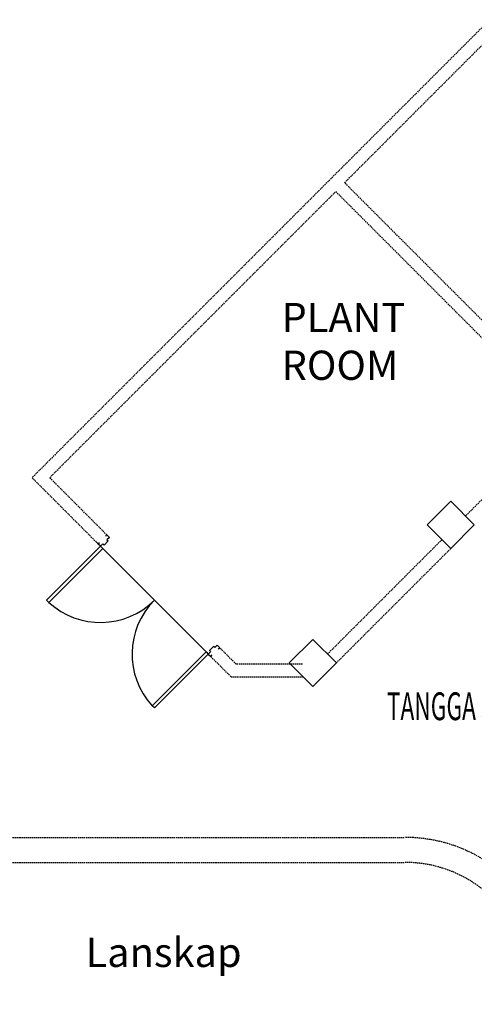
# Model space of a CAD drawing. Units: inches. Extents: x 326047 to 578425, y 151314 to 329555.
# Drawn here: x 427952 to 434085, y 214784 to 228059 of the extents above; entities that cross this region are included whole.
import ezdxf

# ---------------------------------------------------------------- set-up
doc = ezdxf.new("R2010")
doc.units = ezdxf.units.IN
doc.header["$LTSCALE"] = 150
doc.header["$MEASUREMENT"] = 0
doc.linetypes.add('HIDDEN2', pattern=[0.1875, 0.125, -0.0625])
doc.layers.add('1-8', color=8, linetype='Continuous')
doc.layers.add('1-TEXT', color=58, linetype='Continuous')
doc.styles.add('BOLD', font='ARIAL.TTF', dxfattribs={"width": 0.8})
doc.styles.add('DIM', font='romans.shx', dxfattribs={"width": 0.7, "height": 200})

msp = doc.modelspace()

# ---------------------------------------------------------------- linework, layer by layer
at = {"layer": '1-8', "linetype": 'HIDDEN2'}
for p, q in [((436989, 230754), (428119, 221884)), ((432335, 225861), (437058, 230585)), ((435398, 222799), (432335, 225861)), ((428357, 221884), (432216, 225742)), ((432216, 225742), (435278, 222679)), ((435278, 222679), (433966, 221367)), ((428119, 221884), (429008, 220994)), ((429127, 221114), (428357, 221884)), ((433647, 221048), (432102, 219503)), ((432221, 219384), (433767, 220929)), ((430873, 219369), (430650, 219591)), ((430531, 219472), (430803, 219200)), ((431769, 219369), (430873, 219369)), ((430803, 219200), (431769, 219200))]:
    msp.add_line(p, q, dxfattribs=at)
at = {"layer": '1-8', "color": 250, "ltscale": 0.15}
for p, q in [((429114, 221100), (429127, 221114)), ((429121, 221092), (429114, 221100)), ((429127, 221114), (429162, 221079)), ((429162, 221079), (429130, 221048)), ((429130, 221048), (429146, 221032)), ((429042, 220960), (428315, 220233)), ((428345, 220203), (429073, 220930)), ((429008, 220994), (429022, 221008)), ((429042, 220960), (429008, 220994)), ((429022, 221008), (429030, 221000)), ((429074, 220992), (429042, 220960)), ((429073, 220930), (429042, 220960)), ((429090, 220976), (429074, 220992)), ((429146, 221032), (429090, 220976)), ((428315, 220233), (428345, 220203)), ((430568, 219609), (430512, 219554)), ((430584, 219594), (430568, 219609)), ((430616, 219625), (430584, 219594)), ((430650, 219591), (430616, 219625)), ((430628, 219585), (430636, 219577)), ((430636, 219577), (430650, 219591)), ((429739, 218809), (430466, 219536)), ((430496, 219506), (429769, 218779)), ((430466, 219536), (430496, 219506)), ((430528, 219538), (430496, 219506)), ((430496, 219506), (430531, 219472)), ((430512, 219554), (430528, 219538)), ((430531, 219472), (430545, 219486)), ((430545, 219486), (430537, 219494)), ((429769, 218779), (429739, 218809))]:
    msp.add_line(p, q, dxfattribs=at)
at = {"layer": '1-8', "color": 250, "linetype": 'Continuous'}
msp.add_line((430502, 219500), (428978, 221025), dxfattribs=at)
at = {"layer": '1-8'}
for points in [[(433767, 220929), (434085, 221247), (433767, 221566), (433449, 221247)], [(433767, 220929), (434085, 221247), (433767, 221566), (433449, 221247)], [(431906, 219068), (432224, 219386), (431906, 219704), (431587, 219386)]]:
    msp.add_lwpolyline(points, close=True, dxfattribs=at)
at = {"layer": '1-8', "linetype": 'HIDDEN2'}
for points in [[(433152, 212534), (425022, 212534, -0.414214), (422997, 214559), (422997, 215009, -0.414214), (425022, 217034), (433152, 217034, -0.414214), (435177, 215009), (435177, 214559, -0.414214)], [(433152, 212871), (425022, 212871, -0.414214), (423334, 214559), (423334, 215009, -0.414214), (425022, 216697), (433152, 216697, -0.414214), (434840, 215009), (434840, 214559, -0.414214)]]:
    msp.add_lwpolyline(points, format="xyb", close=True, dxfattribs=at)
at = {"layer": '1-8', "color": 250, "ltscale": 0.15}
for centre, start, end in [((429042, 220960), 227.3828, 315), ((430496, 219506), 135, 222.6172)]:
    msp.add_arc(centre, 1028, start, end, dxfattribs=at)

# ---------------------------------------------------------------- texts
at = {"layer": '1-TEXT', "style": 'BOLD'}
for s, p in [('PLANT', (431485, 223847)), ('ROOM', (431485, 223203)), ('Lanskap', (428841, 215287))]:
    msp.add_text(s, height=393.8, dxfattribs=at).set_placement(p)
at = {"layer": '1-TEXT', "style": 'DIM', "width": 0.6}
msp.add_text('%%UTANGGA 3', height=375, dxfattribs=at).set_placement((432905, 218615))

doc.saveas('drawing.dxf')
